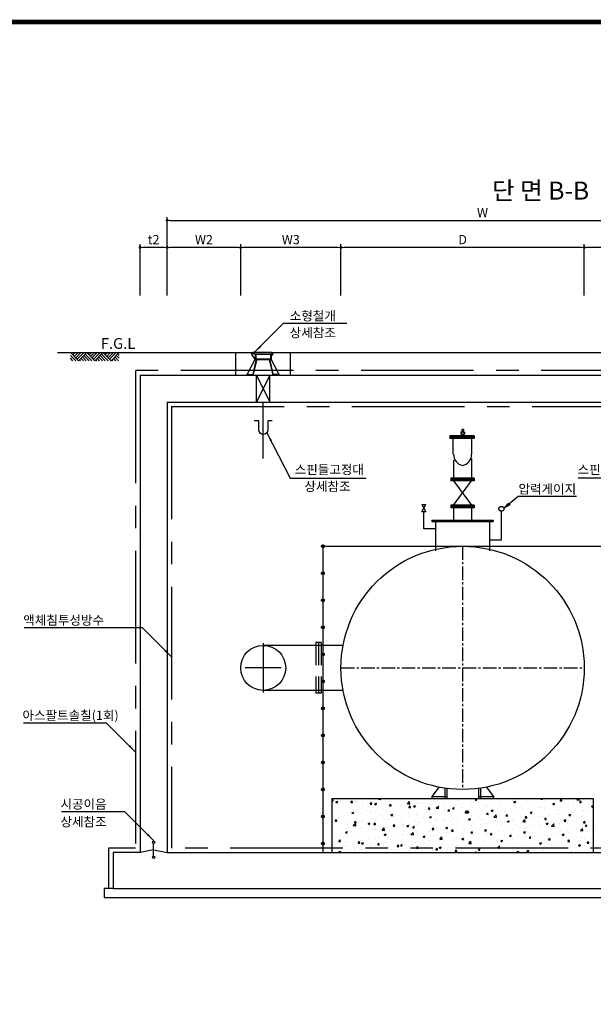
# Model space of a CAD drawing. Units: millimetres. Extents: x 1914 to 36042, y 7454 to 31406.
# Drawn here: x 16164 to 22530, y 19702 to 30632 of the extents above; entities that cross this region are included whole.
import ezdxf

# ---------------------------------------------------------------- set-up
doc = ezdxf.new("R2010")
doc.units = ezdxf.units.MM
doc.header["$LTSCALE"] = 1000
doc.header["$MEASUREMENT"] = 0
for name, pattern in [('CEN', [12, 5.5, -0.5, 0, -0.5, 5.5]), ('CENTER', [2, 1.25, -0.25, 0.25, -0.25]), ('CENTER2', [1.125, 0.75, -0.125, 0.125, -0.125]), ('DASH', [1.3, 1, -0.15, 0, -0.15]), ('HIDDEN', [0.375, 0.25, -0.125]), ('PHANTOM', [2.5, 1.25, -0.25, 0.25, -0.25, 0.25, -0.25])]:
    doc.linetypes.add(name, pattern=pattern)
for name, color, linetype in [('1', 1, 'Continuous'), ('1-2', 1, 'CEN'), ('2', 2, 'Continuous'), ('3', 2, 'Continuous'), ('4', 4, 'Continuous'), ('4-1', 4, 'HIDDEN'), ('6', 6, 'Continuous'), ('BOX1', 5, 'Continuous'), ('CEN', 1, 'CENTER')]:
    doc.layers.add(name, color=color, linetype=linetype)
doc.layers.add('WA-DIM', color=1, linetype='Continuous', lineweight=20)
doc.styles.add('A', font='GulimChe.ttf')
doc.styles.add('GHS', font='romans', dxfattribs={"bigfont": 'ghs'})
doc.dimstyles.new('DOT-100', dxfattribs={"dimscale": 1.2, "dimtxt": 85, "dimasz": 27, "dimexe": 30, "dimexo": 0, "dimgap": 30, "dimtad": 1, "dimdec": 0, "dimdsep": 46, "dimtxsty": 'GHS', "dimblk": 'DOT', "dimcen": 0, "dimclrd": 256, "dimclre": 256, "dimclrt": 2, "dimadec": 0, "dimazin": 0, "dimtfac": 0.4, "dimtdec": 0, "dimtix": 1, "dimtmove": 2, "dimatfit": 3, "dimldrblk": 'DOT', "dimfxl": 0, "dimtvp": 120, "dimtolj": 1, "dimarcsym": 0})

# ---------------------------------------------------------------- blocks, each defined once
blk = doc.blocks.new('DOT')
at = {"color": 0, "linetype": 'ByBlock'}
blk.add_line((-0.5, 0), (-1, 0), dxfattribs=at)
at = {"color": 0, "linetype": 'ByBlock', "const_width": 0.5}
blk.add_lwpolyline([(-0.25, 0, 1), (0.25, 0, 1)], format="xyb", close=True, dxfattribs=at)
blk = doc.blocks.new('*D19')
at = {"layer": 'Defpoints', "color": 0, "linetype": 'Continuous'}
for p in [(17801, 28104), (17801, 27570), (18617, 27570)]:
    blk.add_point(p, dxfattribs=at)
at = {"layer": 'WA-DIM', "linetype": 'Continuous', "lineweight": -2}
for p, q in [((17801, 27570), (17801, 28140)), ((18584, 28104), (17833, 28104)), ((18617, 27570), (18617, 28140))]:
    blk.add_line(p, q, dxfattribs=at)
at = {"layer": 'WA-DIM', "linetype": 'Continuous', "lineweight": -2, "xscale": 32.4, "yscale": 32.4, "zscale": 32.4, "rotation": 180}
blk.add_blockref('DOT', (17801, 28104), dxfattribs=at)
at = {"layer": 'WA-DIM', "linetype": 'Continuous', "lineweight": -2, "xscale": 32.4, "yscale": 32.4, "zscale": 32.4}
blk.add_blockref('DOT', (18617, 28104), dxfattribs=at)
at = {"layer": 'WA-DIM', "color": 2, "linetype": 'Continuous', "insert": (18209, 28191), "char_height": 102, "attachment_point": 5, "style": 'GHS'}
blk.add_mtext('\\A1;W2', dxfattribs=at)
blk = doc.blocks.new('_DOT')
at = {"color": 0, "linetype": 'ByBlock'}
blk.add_line((-0.5, 0), (-1, 0), dxfattribs=at)
at = {"color": 0, "linetype": 'ByBlock', "const_width": 0.5}
blk.add_lwpolyline([(-0.25, 0, 1), (0.25, 0, 1)], format="xyb", close=True, dxfattribs=at)
blk = doc.blocks.new('*D17')
at = {"layer": 'Defpoints', "color": 0, "linetype": 'Continuous'}
for p in [(24801, 28404), (17801, 27570), (24801, 27570)]:
    blk.add_point(p, dxfattribs=at)
at = {"layer": 'WA-DIM', "linetype": 'Continuous', "lineweight": -2}
for p, q in [((17801, 27570), (17801, 28440)), ((24801, 27570), (24801, 28440)), ((17833, 28404), (24768, 28404))]:
    blk.add_line(p, q, dxfattribs=at)
at = {"layer": 'WA-DIM', "linetype": 'Continuous', "lineweight": -2, "xscale": 32.4, "yscale": 32.4, "zscale": 32.4, "rotation": 180}
blk.add_blockref('DOT', (17801, 28404), dxfattribs=at)
at = {"layer": 'WA-DIM', "linetype": 'Continuous', "lineweight": -2, "xscale": 32.4, "yscale": 32.4, "zscale": 32.4}
blk.add_blockref('DOT', (24801, 28404), dxfattribs=at)
at = {"layer": 'WA-DIM', "color": 2, "linetype": 'Continuous', "insert": (21301, 28491), "char_height": 102, "attachment_point": 5, "style": 'GHS'}
blk.add_mtext('\\A1;W', dxfattribs=at)
blk = doc.blocks.new('*D20')
at = {"layer": 'Defpoints', "color": 0, "linetype": 'Continuous'}
for p in [(17501, 28104), (17501, 27570), (17801, 27570)]:
    blk.add_point(p, dxfattribs=at)
at = {"layer": 'WA-DIM', "linetype": 'Continuous', "lineweight": -2}
for p, q in [((17501, 27570), (17501, 28140)), ((17768, 28104), (17533, 28104)), ((17801, 27570), (17801, 28140))]:
    blk.add_line(p, q, dxfattribs=at)
at = {"layer": 'WA-DIM', "linetype": 'Continuous', "lineweight": -2, "xscale": 32.4, "yscale": 32.4, "zscale": 32.4, "rotation": 180}
blk.add_blockref('DOT', (17501, 28104), dxfattribs=at)
at = {"layer": 'WA-DIM', "linetype": 'Continuous', "lineweight": -2, "xscale": 32.4, "yscale": 32.4, "zscale": 32.4}
blk.add_blockref('DOT', (17801, 28104), dxfattribs=at)
at = {"layer": 'WA-DIM', "color": 2, "linetype": 'Continuous', "insert": (17651, 28191), "char_height": 102, "attachment_point": 5, "style": 'GHS'}
blk.add_mtext('\\A1;t2', dxfattribs=at)
blk = doc.blocks.new('*D24')
at = {"layer": 'Defpoints', "color": 0, "linetype": 'Continuous'}
for p in [(18617, 28104), (18617, 27570), (19730, 27570)]:
    blk.add_point(p, dxfattribs=at)
at = {"layer": 'WA-DIM', "linetype": 'Continuous', "lineweight": -2}
for p, q in [((18617, 27570), (18617, 28140)), ((19697, 28104), (18649, 28104)), ((19730, 27570), (19730, 28140))]:
    blk.add_line(p, q, dxfattribs=at)
at = {"layer": 'WA-DIM', "linetype": 'Continuous', "lineweight": -2, "xscale": 32.4, "yscale": 32.4, "zscale": 32.4, "rotation": 180}
blk.add_blockref('DOT', (18617, 28104), dxfattribs=at)
at = {"layer": 'WA-DIM', "linetype": 'Continuous', "lineweight": -2, "xscale": 32.4, "yscale": 32.4, "zscale": 32.4}
blk.add_blockref('DOT', (19730, 28104), dxfattribs=at)
at = {"layer": 'WA-DIM', "color": 2, "linetype": 'Continuous', "insert": (19173, 28191), "char_height": 102, "attachment_point": 5, "style": 'GHS'}
blk.add_mtext('\\A1;W3', dxfattribs=at)
blk = doc.blocks.new('*D25')
at = {"layer": 'Defpoints', "color": 0, "linetype": 'Continuous'}
for p in [(19730, 28104), (19730, 27570), (22430, 27570)]:
    blk.add_point(p, dxfattribs=at)
at = {"layer": 'WA-DIM', "linetype": 'Continuous', "lineweight": -2}
for p, q in [((19730, 27570), (19730, 28140)), ((22397, 28104), (19762, 28104)), ((22430, 27570), (22430, 28140))]:
    blk.add_line(p, q, dxfattribs=at)
at = {"layer": 'WA-DIM', "linetype": 'Continuous', "lineweight": -2, "xscale": 32.4, "yscale": 32.4, "zscale": 32.4, "rotation": 180}
blk.add_blockref('DOT', (19730, 28104), dxfattribs=at)
at = {"layer": 'WA-DIM', "linetype": 'Continuous', "lineweight": -2, "xscale": 32.4, "yscale": 32.4, "zscale": 32.4}
blk.add_blockref('DOT', (22430, 28104), dxfattribs=at)
at = {"layer": 'WA-DIM', "color": 2, "linetype": 'Continuous', "insert": (21080, 28191), "char_height": 102, "attachment_point": 5, "style": 'GHS'}
blk.add_mtext('\\A1;D', dxfattribs=at)
blk = doc.blocks.new('*D68')
at = {"layer": 'Defpoints', "color": 0, "linetype": 'Continuous'}
for p in [(22430, 28104), (22430, 27570), (23985, 27570)]:
    blk.add_point(p, dxfattribs=at)
at = {"layer": 'WA-DIM', "linetype": 'Continuous', "lineweight": -2}
for p, q in [((22430, 27570), (22430, 28140)), ((23952, 28104), (22462, 28104)), ((23985, 27570), (23985, 28140))]:
    blk.add_line(p, q, dxfattribs=at)
at = {"layer": 'WA-DIM', "linetype": 'Continuous', "lineweight": -2, "xscale": 32.4, "yscale": 32.4, "zscale": 32.4, "rotation": 180}
blk.add_blockref('DOT', (22430, 28104), dxfattribs=at)
at = {"layer": 'WA-DIM', "linetype": 'Continuous', "lineweight": -2, "xscale": 32.4, "yscale": 32.4, "zscale": 32.4}
blk.add_blockref('DOT', (23985, 28104), dxfattribs=at)
at = {"layer": 'WA-DIM', "color": 2, "linetype": 'Continuous', "insert": (23207, 28191), "char_height": 102, "attachment_point": 5, "style": 'GHS'}
blk.add_mtext('\\A1;W4', dxfattribs=at)

msp = doc.modelspace()

# ---------------------------------------------------------------- hatches: boundary and pattern name
at = {"layer": '1', "linetype": 'Continuous'}
h = msp.add_hatch(dxfattribs=at)
h.set_pattern_fill('AR-CONC', color=256, scale=30, style=0)
h.set_pattern_definition([(50, (-883.13, 0), (215.1781, -18.8256), [22.5, -247.5]), (355, (-883.13, 0), (-41.6254, 225.6576), [18, -198]), (100.4514, (-865.2, -1.57), (173.5528, 206.8319), [19.122, -210.3426]), (46.1842, (-883.13, 60), (320.1723, -49.6557), [33.75, -371.25]), (96.6356, (-856.45, 55.86), (280.3988, 292.2354), [28.683, -315.514]), (351.1842, (-883.13, 60), (280.3986, 292.2356), [27, -297]), (21, (-853.13, 45), (179.0721, -120.7857), [22.5, -247.5]), (326, (-853.13, 45), (72.9946, 217.545), [18, -198]), (71.4514, (-838.2, 34.93), (252.0668, 96.7591), [19.122, -210.3426]), (37.5, (-883.13, 0), (3.64796, 99.86816), [0, -195.6, 0, -201, 0, -198.75]), (7.5, (-883.13, 0), (78.92086, 118.3235), [0, -114.6, 0, -191.1, 0, -75.75]), (327.5, (-950.03, 0), (160.14673, -6.76646), [0, -75, 0, -234, 0, -310.5]), (317.5, (-980.03, 0), (174.95585, 30.0315), [0, -97.5, 0, -155.4, 0, -220.5])])
h.paths.add_polyline_path([(19629.8, 21986.5), (19629.8, 21436.5), (22529.8, 21436.5), (22529.8, 21986.5)])
h.paths.add_polyline_path([(19629.8, 21436.5), (19629.8, 21386.5), (22529.8, 21386.5), (22529.8, 21436.5)])

# ---------------------------------------------------------------- linework, layer by layer
at = {"linetype": 'Continuous'}
for p, q in [((18791.8, 26386.5), (18791.8, 26686.5)), ((18941.8, 26386.5), (18941.8, 26686.5))]:
    msp.add_line(p, q, dxfattribs=at)
at = {"color": 2, "linetype": 'Continuous'}
for p, q in [((20779.8, 25061.5), (20779.8, 24735.1)), ((21379.8, 25061.5), (21379.8, 24735.1))]:
    msp.add_line(p, q, dxfattribs=at)
msp.add_line((19629.8, 21386.5), (22529.8, 21386.5))
at = {"layer": '1', "color": 1}
for p, q in [((16582.7, 26936.5), (23900.8, 26936.5)), ((16818.1, 26846.5), (16728.1, 26936.5)), ((16786.3, 26846.5), (16728.1, 26904.7)), ((16749, 26936.5), (16738.6, 26926.1)), ((16780.8, 26936.5), (16754.5, 26910.2)), ((16812.6, 26936.5), (16770.4, 26894.3)), ((16844.5, 26936.5), (16786.3, 26878.4)), ((16876.3, 26936.5), (16802.2, 26862.4)), ((16908.1, 26936.5), (16818.1, 26846.5)), ((16934.5, 26846.5), (16876.3, 26904.7)), ((16966.3, 26846.5), (16892.2, 26920.6)), ((16998.1, 26846.5), (16908.1, 26936.5)), ((16998.1, 26846.5), (16908.1, 26936.5)), ((16929, 26936.5), (16918.6, 26926.1)), ((16960.8, 26936.5), (16934.5, 26910.2)), ((16992.6, 26936.5), (16950.4, 26894.3)), ((17024.5, 26936.5), (16966.3, 26878.4)), ((17056.3, 26936.5), (16982.2, 26862.4)), ((17088.1, 26936.5), (16998.1, 26846.5)), ((17088.1, 26936.5), (16998.1, 26846.5)), ((17114.5, 26846.5), (17056.3, 26904.7)), ((17146.3, 26846.5), (17072.2, 26920.6)), ((17178.1, 26846.5), (17088.1, 26936.5)), ((17178.1, 26846.5), (17088.1, 26936.5)), ((17109, 26936.5), (17098.6, 26926.1)), ((17140.8, 26936.5), (17114.5, 26910.2)), ((17172.6, 26936.5), (17130.4, 26894.3)), ((17204.5, 26936.5), (17146.3, 26878.4)), ((17236.3, 26936.5), (17162.2, 26862.4)), ((17268.1, 26936.5), (17178.1, 26846.5)), ((17268.1, 26936.5), (17178.1, 26846.5)), ((17268.1, 26936.5), (17178.1, 26846.5)), ((17268.1, 26936.5), (17178.1, 26846.5)), ((17268.1, 26936.5), (17178.1, 26846.5)), ((17268.1, 26936.5), (17178.1, 26846.5)), ((17268.1, 26872.9), (17236.3, 26904.7)), ((17268.1, 26904.7), (17252.2, 26920.6)), ((16754.5, 26846.5), (16728.1, 26872.9)), ((16839, 26846.5), (16828.6, 26857)), ((16870.8, 26846.5), (16844.5, 26872.9)), ((16902.6, 26846.5), (16860.4, 26888.8)), ((17019, 26846.5), (17008.6, 26857)), ((17050.8, 26846.5), (17024.5, 26872.9)), ((17082.6, 26846.5), (17040.4, 26888.8)), ((17199, 26846.5), (17188.6, 26857)), ((17230.8, 26846.5), (17204.5, 26872.9)), ((17262.6, 26846.5), (17220.4, 26888.8))]:
    msp.add_line(p, q, dxfattribs=at)
at = {"layer": '1', "linetype": 'CENTER'}
for p, q in [((18941.8, 26686.5), (18791.8, 26386.5)), ((18791.8, 26686.5), (18941.8, 26386.5))]:
    msp.add_line(p, q, dxfattribs=at)
at = {"layer": '1'}
for q in [(24800.8, 24786.5), (19529.8, 21386.5)]:
    msp.add_line((19529.8, 24786.5), q, dxfattribs=at)
at = {"layer": '1', "color": 3}
for p, q in [((20738.3, 22009.6), (20904.5, 22009.6)), ((21255.2, 22009.6), (21421.4, 22009.6))]:
    msp.add_line(p, q, dxfattribs=at)
at = {"layer": '1', "linetype": 'CENTER'}
for centre in [(19529.8, 24786.5), (19529.8, 24486.5), (19529.8, 24186.5), (19529.8, 23886.5), (19529.8, 23586.5), (19529.8, 23286.5), (19529.8, 22986.5), (19529.8, 22686.5), (19529.8, 22386.5), (19529.8, 22086.5), (19529.8, 21786.5), (19529.8, 21486.5)]:
    msp.add_circle(centre, 15, dxfattribs=at)
at = {"layer": '1-2', "linetype": 'CENTER2', "ltscale": 0.2}
for p, q in [((21079.8, 24786.5), (21079.8, 22086.5)), ((19729.8, 23436.5), (22429.8, 23436.5))]:
    msp.add_line(p, q, dxfattribs=at)
at = {"layer": '1-2', "linetype": 'Continuous', "ltscale": 0.2}
msp.add_circle((21079.8, 23436.5), 1350, dxfattribs=at)
at = {"layer": '2', "color": 4}
for p, q in [((17650.8, 21346.5), (17650.8, 21486.5)), ((17650.8, 21346.5), (17650.8, 21486.5)), ((17650.8, 21416.5), (17500.8, 21386.5)), ((17650.8, 21416.5), (17500.8, 21386.5)), ((17650.8, 21416.5), (17800.8, 21386.5)), ((17650.8, 21416.5), (17800.8, 21386.5))]:
    msp.add_line(p, q, dxfattribs=at)
for centre in [(17650.8, 21500.5), (17650.8, 21500.5), (17650.8, 21332.5), (17650.8, 21332.5)]:
    msp.add_circle(centre, 14, dxfattribs=at)
at = {"layer": '3', "color": 1}
for p, q in [((18767.9, 26936.5), (19090.2, 27258.6)), ((19795.1, 27258.6), (19090.2, 27258.6)), ((18908.9, 26046.3), (19165.9, 25543.9)), ((19165.9, 25543.9), (20010.7, 25543.9)), ((23205.8, 25543.9), (22361, 25543.9)), ((21538, 25209.9), (21696.5, 25341.7)), ((21696.5, 25341.7), (22342.5, 25341.7)), ((17528.5, 23879.5), (16215.2, 23879.5)), ((17850.8, 23557.5), (17528.5, 23879.5)), ((17128.9, 22823.6), (16206.1, 22823.6)), ((17451.3, 22501.6), (17128.9, 22823.6)), ((17332.3, 21838.1), (16627.5, 21838.1)), ((17654.7, 21516.1), (17332.3, 21838.1))]:
    msp.add_line(p, q, dxfattribs=at)
at = {"layer": '3'}
for p, q in [((18564.3, 26936.5), (18748.8, 26936.5)), ((18564.3, 26686.5), (18564.3, 26936.5)), ((18777, 26863.9), (18738.9, 26917.2)), ((18963.6, 26936.5), (18748.8, 26936.5)), ((18773, 26916.1), (18770.1, 26936.5)), ((18960.7, 26916.1), (18773, 26916.1)), ((18777, 26916.1), (18777, 26863.9)), ((18786.8, 26916.1), (18786.8, 26868.8)), ((18946.8, 26916.1), (18946.8, 26868.8)), ((18971.7, 26912), (18956.6, 26895.7)), ((18956.6, 26895.7), (18956.6, 26863.9)), ((18960.7, 26916.1), (18963.6, 26936.5)), ((18961.9, 26936.5), (19169.3, 26936.5)), ((18963.6, 26936.5), (18971.7, 26936.5)), ((18971.7, 26936.5), (18971.7, 26912)), ((19169.3, 26686.5), (19169.3, 26936.5)), ((18689.3, 26693.9), (18777, 26863.9)), ((18754.9, 26697.3), (18788.5, 26853.1)), ((18756.4, 26686.5), (18798.2, 26859)), ((18788.5, 26853.1), (18777, 26863.9)), ((18786.8, 26868.8), (18946.8, 26868.8)), ((18798.2, 26859), (18936.2, 26859)), ((18809.7, 26868.8), (18924, 26868.8)), ((18809.7, 26859), (18809.7, 26868.8)), ((18924, 26859), (18924, 26868.8)), ((18977.2, 26686.5), (18935.5, 26859)), ((18945.1, 26853.1), (18956.6, 26863.9)), ((18978.8, 26697.3), (18945.1, 26853.1)), ((19044.4, 26693.9), (18956.6, 26863.9)), ((18689.3, 26693.9), (18749.4, 26693.9)), ((18689.3, 26686.5), (18689.3, 26693.9)), ((19044.4, 26693.9), (18984.3, 26693.9)), ((19044.4, 26686.5), (19044.4, 26693.9)), ((17100.8, 20886.5), (23770.8, 20886.5))]:
    msp.add_line(p, q, dxfattribs=at)
at = {"layer": '3', "color": 7}
for p, q in [((17500.8, 26686.5), (24100.8, 26686.5)), ((17500.8, 26686.5), (17500.8, 21386.5)), ((17800.8, 26386.5), (17800.8, 21386.5)), ((17800.8, 26386.5), (24800.8, 26386.5)), ((17800.8, 21386.5), (24800.8, 21386.5)), ((20937.6, 21386.5), (21237.6, 21386.5)), ((17200.8, 20986.5), (24000.8, 20986.5))]:
    msp.add_line(p, q, dxfattribs=at)
at = {"layer": '3', "color": 210, "linetype": 'CENTER'}
for q in [(17850.8, 21436.5), (24750.8, 26336.5)]:
    msp.add_line((17850.8, 26336.5), q, dxfattribs=at)
at = {"layer": '3', "linetype": 'Continuous', "ltscale": 0.5}
for p, q in [((21084.8, 26051.5), (21059.8, 26051.5)), ((21059.8, 26051.5), (21059.8, 26031.5)), ((21089.8, 26031.5), (21059.8, 26031.5)), ((21089.8, 26081.5), (21069.8, 26081.5)), ((21069.8, 26081.5), (21069.8, 26061.5)), ((21089.8, 26061.5), (21069.8, 26061.5)), ((21069.8, 26031.5), (21069.8, 26011.5)), ((21074.8, 26061.5), (21074.8, 26051.5)), ((21084.8, 26061.5), (21089.8, 26061.5)), ((21084.8, 26061.5), (21084.8, 26051.5)), ((21084.8, 26051.5), (21099.8, 26051.5)), ((21089.8, 26081.5), (21089.8, 26061.5)), ((21089.8, 26031.5), (21089.8, 26011.5)), ((21089.8, 26031.5), (21099.8, 26031.5)), ((21099.8, 26051.5), (21099.8, 26031.5)), ((21209.8, 26011.5), (20939.8, 26011.5)), ((20939.8, 26011.5), (20939.8, 25981.5)), ((21209.8, 25996.5), (20939.8, 25996.5)), ((21209.8, 25981.5), (20939.8, 25981.5)), ((20969.8, 25981.5), (20969.8, 25807.5)), ((21179.8, 25981.5), (21179.8, 25807.5)), ((21209.8, 26011.5), (21209.8, 25981.5)), ((20979.8, 25743.4), (20979.8, 25541.5)), ((21179.8, 25761.2), (21179.8, 25541.5)), ((21209.8, 25541.5), (20949.8, 25541.5)), ((20949.8, 25541.5), (20949.8, 25511.5)), ((21209.8, 25526.5), (20949.8, 25526.5)), ((21209.8, 25511.5), (20949.8, 25511.5)), ((21209.8, 25541.5), (21209.8, 25511.5)), ((21209.8, 25241.5), (20949.8, 25241.5)), ((20949.8, 25241.5), (20949.8, 25211.5)), ((21209.8, 25226.5), (20949.8, 25226.5)), ((21209.8, 25211.5), (20949.8, 25211.5)), ((20979.8, 25211.5), (20979.8, 25076.5)), ((21179.8, 25211.5), (21179.8, 25076.5)), ((21209.8, 25241.5), (21209.8, 25211.5))]:
    msp.add_line(p, q, dxfattribs=at)
at = {"layer": '3', "linetype": 'Continuous'}
for p, q in [((20739.8, 25076.5), (21419.8, 25076.5)), ((20739.8, 25061.5), (21419.8, 25061.5)), ((20904.8, 25076.5), (21254.8, 25076.5))]:
    msp.add_line(p, q, dxfattribs=at)
at = {"layer": '3', "color": 210, "linetype": 'PHANTOM'}
msp.add_line((24750.8, 21436.5), (17850.8, 21436.5), dxfattribs=at)
at = {"layer": '3', "color": 210, "linetype": 'CENTER'}
msp.add_lwpolyline([(23202.3, 26736.5), (17450.8, 26736.5), (17450.8, 21436.5), (17150.8, 21436.5), (17150.8, 20986.5)], dxfattribs=at)
at = {"layer": '3', "color": 7}
msp.add_lwpolyline([(18966.8, 26178.8), (18916.8, 26178.8), (18916.8, 26078.8, -1), (18816.8, 26078.8), (18816.8, 26178.8), (18766.8, 26178.8)], format="xyb", dxfattribs=at)
at = {"layer": '3', "color": 1}
msp.add_lwpolyline([(21538, 25209.9), (21589.7, 25265.7), (21605, 25245.9), (21538, 25209.9)], dxfattribs=at)
at = {"layer": '3', "linetype": 'Continuous'}
for points in [[(20739.8, 25076.5), (20739.8, 25061.5)], [(21419.8, 25076.5), (21419.8, 25061.5)]]:
    msp.add_lwpolyline(points, dxfattribs=at)
at = {"layer": '3', "color": 7}
msp.add_lwpolyline([(17500.8, 21386.5), (17200.8, 21386.5), (17200.8, 20986.5)], dxfattribs=at)
at = {"layer": '3'}
msp.add_lwpolyline([(17200.8, 20986.5), (17100.8, 20986.5), (17100.8, 20886.5)], dxfattribs=at)
msp.add_circle((18752.6, 26924.3), 4.08, dxfattribs=at)
for centre, radius, start, end in [((18748.8, 26924.3), 12.2, 90, 215.60213), ((18749.4, 26700), 6.12, 270, 334.00345), ((18984.3, 26700), 6.12, 205.99655, 270)]:
    msp.add_arc(centre, radius, start, end, dxfattribs=at)
at = {"layer": '3', "linetype": 'Continuous', "ltscale": 0.5}
for centre, start, end in [((21102.6, 25804.3), 178.51057, 259.31876), ((21057.1, 25804.3), 280.68124, 1.48943)]:
    msp.add_arc(centre, 122.8, start, end, dxfattribs=at)
at = {"layer": '3'}
msp.add_point((19044.4, 26686.5), dxfattribs=at)
at = {"layer": '3', "color": 1}
for points in [[(18846.6, 26999.2), (18830.9, 27014.9), (18767.9, 26936.5)], [(18964.5, 25962.4), (18944.7, 25952.3), (18908.9, 26046.3)], [(21538, 25209.9), (21589.7, 25265.7), (21605, 25245.9)], [(17772.1, 23620.1), (17787.8, 23635.8), (17850.8, 23557.5)], [(17372.5, 22564.2), (17388.2, 22579.9), (17451.3, 22501.6)], [(17575.9, 21578.7), (17591.6, 21594.5), (17654.7, 21516.1)]]:
    msp.add_solid(points, dxfattribs=at)
at = {"layer": '4', "color": 2}
msp.add_line((18866.8, 25762.5), (18866.8, 26386.5), dxfattribs=at)
at = {"layer": '4', "color": 1, "linetype": 'Continuous', "ltscale": 0.5}
for p, q in [((20979.8, 25511.5), (21179.8, 25241.5)), ((20979.8, 25241.5), (21179.8, 25511.5))]:
    msp.add_line(p, q, dxfattribs=at)
at = {"layer": '4', "color": 3}
for p, q in [((20818.5, 22115.3), (20738.3, 22009.6)), ((20881.4, 22103.1), (20881.4, 21986.5)), ((20904.5, 22099.4), (20904.5, 21986.5)), ((21255.2, 22099.4), (21255.2, 21986.5)), ((21278.3, 22103.1), (21278.3, 21986.5)), ((21341.2, 22115.3), (21421.4, 22009.6)), ((20738.3, 22009.6), (20738.3, 21986.5)), ((20904.5, 22009.6), (20904.5, 21986.5)), ((21255.2, 22009.6), (21255.2, 21986.5)), ((21421.4, 22009.6), (21421.4, 21986.5))]:
    msp.add_line(p, q, dxfattribs=at)
at = {"layer": '4-1', "color": 2, "linetype": 'Continuous'}
for p, q in [((19746.6, 23686.5), (18866.9, 23686.5)), ((19746.6, 23186.5), (18866.9, 23186.5))]:
    msp.add_line(p, q, dxfattribs=at)
at = {"layer": '4-1', "color": 2, "linetype": 'HIDDEN'}
for p, q in [((19449.8, 23716.5), (19449.8, 23156.5)), ((19509.8, 23716.5), (19449.8, 23716.5)), ((19479.8, 23716.5), (19479.8, 23156.5)), ((19509.8, 23716.5), (19509.8, 23156.5)), ((19509.8, 23156.5), (19449.8, 23156.5))]:
    msp.add_line(p, q, dxfattribs=at)
at = {"layer": '4-1', "color": 2, "linetype": 'ByBlock'}
for p, q in [((19629.8, 21986.5), (22529.8, 21986.5)), ((19629.8, 21986.5), (19629.8, 21386.5)), ((22529.8, 21986.5), (22529.8, 21386.5))]:
    msp.add_line(p, q, dxfattribs=at)
at = {"layer": '4-1', "color": 2, "linetype": 'Continuous'}
msp.add_circle((18866.8, 23436.5), 250, dxfattribs=at)
at = {"layer": 'BOX1', "const_width": 52}
msp.add_lwpolyline([(2713.8, 8446.4), (2713.8, 30606.4), (34753.8, 30606.4), (34753.8, 8446.4)], close=True, dxfattribs=at)
at = {"layer": 'CEN', "color": 1, "ltscale": 2400}
for p, q in [((20627.6, 25248.7), (20670.8, 25248.7)), ((20627.6, 25248.7), (20670.8, 25167.7)), ((20627.6, 25167.7), (20670.8, 25248.7)), ((20670.8, 25167.7), (20627.6, 25167.7)), ((20649.2, 24980), (20649.2, 25167.7)), ((21510.5, 24856.6), (21510.5, 25174.8)), ((20779.8, 24980), (20649.2, 24980)), ((21379.8, 24856.6), (21510.5, 24856.6))]:
    msp.add_line(p, q, dxfattribs=at)
at = {"layer": 'CEN', "linetype": 'DASH'}
for p, q in [((18866.8, 23711.5), (18866.8, 23161.5)), ((19066.8, 23436.5), (18666.8, 23436.5))]:
    msp.add_line(p, q, dxfattribs=at)
at = {"layer": 'CEN', "color": 1, "ltscale": 2400}
msp.add_circle((21510.5, 25202.3), 27.5, dxfattribs=at)

# ---------------------------------------------------------------- texts
at = {"layer": '3', "style": 'GHS'}
for s, height, p in [('소형철개', 102, (19161.5, 27293.6)), ('상세참조', 102, (19161.1, 27106.4)), ('F.G.L', 120, (17064.7, 26978.1)), ('스핀들고정대', 102, (19216.8, 25586.6)), ('스핀들고정대', 102, (22355.9, 25586.6)), ('상세참조', 102, (19324.5, 25400.1)), ('압력게이지', 102, (21699.9, 25371.7)), ('액체침투성방수', 102, (16204.2, 23914.5)), ('아스팔트솔칠(1회)', 102, (16195.2, 22858.6)), ('시공이음', 102, (16616.5, 21873.1)), ('상세참조', 102, (16616.5, 21676.7))]:
    msp.add_text(s, height=height, dxfattribs=at).set_placement(p)
at = {"layer": '6', "color": 4, "style": 'A'}
msp.add_text('단 면 B-B', height=200, dxfattribs=at).set_placement((21406.7, 28634.7))

# ---------------------------------------------------------------- dimensions: what is measured, and where the dimension line sits
at = {"layer": 'WA-DIM', "linetype": 'Continuous'}
for base, p1, p2, text, picture, middle in [((24800.8, 28404.4), (17800.8, 27570.4), (24800.8, 27570.4), 'W', '*D17', (21300.8, 28491.4)), ((17500.8, 28104.4), (17800.8, 27570.4), (17500.8, 27570.4), 't2', '*D20', (17650.8, 28191.4)), ((17800.8, 28104.4), (18616.8, 27570.4), (17800.8, 27570.4), 'W2', '*D19', (18208.8, 28191.4)), ((18616.8, 28104.4), (19729.8, 27570.4), (18616.8, 27570.4), 'W3', '*D24', (19173.3, 28191.4)), ((19729.8, 28104.4), (22429.8, 27570.4), (19729.8, 27570.4), 'D', '*D25', (21079.8, 28191.4)), ((22429.8, 28104.4), (23984.8, 27570.4), (22429.8, 27570.4), 'W4', '*D68', (23207.3, 28191.4))]:
    dim = msp.add_linear_dim(base=base, p1=p1, p2=p2, text=text, dimstyle='DOT-100', dxfattribs=at)
    dim.commit()
    dim.dimension.update_dxf_attribs({"geometry": picture, "text_midpoint": middle})

doc.saveas('drawing.dxf')
